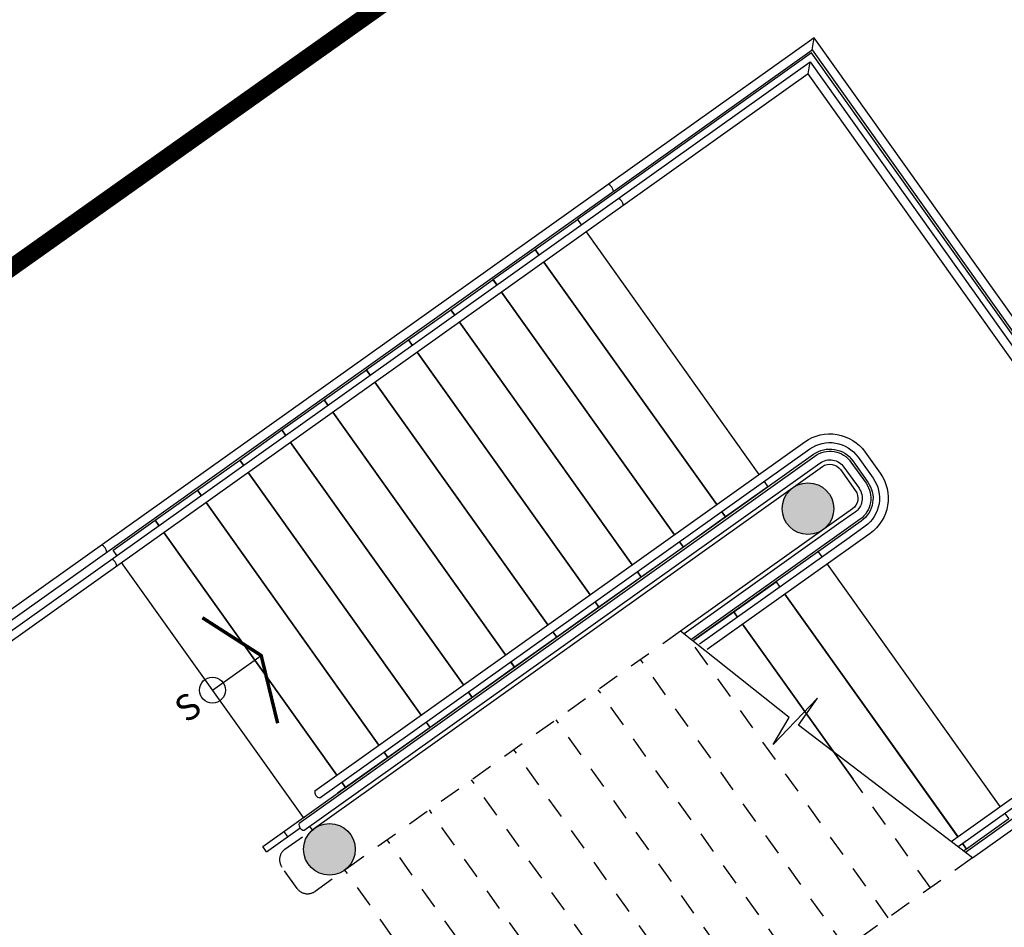
# Model space of a CAD drawing. Units: metres. Extents: x 653804 to 677739, y 2260804 to 2281032.
# Drawn here: x 662867 to 662873, y 2263960 to 2263965 of the extents above; entities that cross this region are included whole.
import ezdxf
from ezdxf.enums import TextEntityAlignment as Align

# ---------------------------------------------------------------- set-up
doc = ezdxf.new("R2010")
doc.units = ezdxf.units.M
doc.set_wipeout_variables(frame=1)
doc.linetypes.add('HIDDEN2', pattern=[0.1875, 0.125, -0.0625])
doc.layers.get('0').update_dxf_attribs({"color": 252})
doc.layers.add('00 VIA PASAJEROS', color=252, linetype='Continuous', lineweight=0)
for name, color, linetype in [('00. DESPIECE', 252, 'Continuous'), ('00. WIPEOUT', 255, 'Continuous'), ('00. XREF', 252, 'Continuous'), ('01. DETALLE 2', 2, 'Continuous'), ('01. HATCH RELLENO', 251, 'Continuous'), ('01. PLANO 1', 5, 'Continuous'), ('01. PLANO 2', 2, 'Continuous'), ('01. PLANO 3', 252, 'Continuous'), ('01. PROYECCIONES', 1, 'HIDDEN2'), ('PBUS Puente lat inf izq$0$Ur A Texto', 252, 'Continuous')]:
    doc.layers.add(name, color=color, linetype=linetype)
doc.styles.add('PBUS Puente lat inf izq$0$XR_PB_Planta Estacion 360X70$0$Arial', font='arial.ttf')
picture_1 = doc.add_image_def('image6.png', size_in_pixel=(5056, 2778))

# ---------------------------------------------------------------- blocks, each defined once
blk = doc.blocks.new('PUENTE PEATONAL_08 TLAJOMULCO CENTRO')
blk.add_wipeout([(-40.69, -6.2026), (-50.302, -6.2026), (-50.302, -10.5865), (-40.69, -10.5865), (-40.69, -20.3298), (-50.2786, -20.3298), (-50.2786, -23.8941), (-40.69, -23.8941), (-37.1229, -23.8941), (-37.1229, 15.977), (-37.1229, 19.5791), (-50.3388, 19.5791), (-50.3388, 15.977), (-40.69, 15.977)]).dxf.layer = '00. WIPEOUT'
at = {"layer": '01. HATCH RELLENO'}
h = blk.add_hatch(color=256, dxfattribs=at)
h.dxf.hatch_style = 1
edge = h.paths.add_edge_path()
edge.add_arc((-45.2889, -8.3941), 0.1495, 180.0949, 540.0949, ccw=False)
edge = h.paths.add_edge_path()
edge.add_arc((-48.6889, -8.3997), 0.1495, 180.0949, 540.0949, ccw=False)
at = {"color": 1, "linetype": 'ByBlock'}
blk.add_lwpolyline([(-48.295, -6.1992), (-47.9189, -7.4086), (-48.0986, -7.4739), (-47.7341, -7.4021), (-47.8992, -7.476), (-47.6761, -8.2482)], dxfattribs=at)
at = {"layer": '01. DETALLE 2'}
for points in [[(-48.295, -6.1992), (-50.302, -6.2026), (-50.2958, -10.6026), (-42.8121, -10.59), (-42.8122, -10.54), (-50.2459, -10.5525), (-50.2519, -6.2525), (-48.2795, -6.2492)], [(-50.2459, -10.5525), (-50.2958, -10.6026)]]:
    blk.add_lwpolyline(points, dxfattribs=at)
for centre in [(-48.7857, -10.575), (-45.1857, -10.569)]:
    blk.add_arc(centre, 0.0544, 152.7433, 207.4493, dxfattribs=at)
at = {"layer": '01. PLANO 1'}
for centre in [(-48.6889, -8.3997), (-45.2889, -8.3941)]:
    blk.add_circle(centre, 0.1495, dxfattribs=at)
at = {"layer": '01. PLANO 2'}
for points in [[(-45.2328, -8.6187), (-48.898, -8.625, -0.41423), (-49.0478, -8.4757), (-49.0481, -8.325, -0.41423), (-48.8987, -8.1752), (-48.7848, -8.175), (-47.7037, -8.1732)], [(-45.2329, -8.5687), (-48.8981, -8.575, -0.41423), (-48.9978, -8.4756), (-48.9981, -8.3249, -0.41423), (-48.8987, -8.2252), (-48.7847, -8.225), (-47.6853, -8.2231)]]:
    blk.add_lwpolyline(points, format="xyb", dxfattribs=at)
blk.add_arc((-45.2544, -8.5938), 0.033, 310.8018, 49.3963, dxfattribs=at)
at = {"layer": '01. PLANO 3'}
for p, q in [((-50.2394, -6.2651), (-50.2335, -10.5401)), ((-44.9834, -8.5929), (-45.2214, -8.5933)), ((-50.2335, -10.5401), (-48.5701, -10.5373))]:
    blk.add_line(p, q, dxfattribs=at)
for points in [[(-48.5959, -6.2997), (-48.596, -6.2619), (-48.2959, -6.2614), (-48.2959, -6.2992)], [(-48.296, -6.2992), (-48.296, -6.2614), (-48.2757, -6.2614)], [(-48.2484, -6.3491), (-50.1518, -6.3523), (-50.1461, -10.4523), (-42.8124, -10.44), (-42.8123, -10.49), (-50.196, -10.5024), (-50.2018, -6.3024), (-48.2639, -6.2992)], [(-48.593, -8.0743), (-48.5958, -6.3497)], [(-48.293, -8.0738), (-48.2959, -6.3492)], [(-48.2958, -6.3492), (-48.2929, -8.0738)], [(-47.993, -8.0732), (-47.9948, -6.9717)], [(-47.9948, -6.9718), (-47.993, -8.0732)], [(-48.5928, -8.1622), (-48.5929, -8.1246)], [(-47.9929, -8.1236), (-47.9928, -8.1611), (-48.2929, -8.1616), (-48.2929, -8.1241)], [(-47.7083, -8.1606), (-47.9929, -8.1611), (-47.9929, -8.1236)], [(-45.2721, -8.5688), (-45.2722, -8.5437)], [(-45.1329, -8.631), (-45.1329, -8.5931)], [(-44.9834, -8.5929), (-44.9834, -8.6308)], [(-48.572, -8.6745), (-48.572, -8.6368), (-48.272, -8.6363), (-48.2719, -8.674)], [(-48.272, -8.674), (-48.272, -8.6363), (-47.972, -8.6358), (-47.9719, -8.6735)], [(-47.972, -8.6735), (-47.9721, -8.6358), (-47.672, -8.6353), (-47.672, -8.673)], [(-47.672, -8.673), (-47.6721, -8.6353), (-47.372, -8.6348), (-47.372, -8.6725)], [(-47.372, -8.6725), (-47.372, -8.6348), (-47.072, -8.6343), (-47.0719, -8.672)], [(-47.072, -8.672), (-47.072, -8.6343), (-46.772, -8.6338), (-46.7719, -8.6714)], [(-46.772, -8.6714), (-46.772, -8.6338), (-46.472, -8.6333), (-46.4719, -8.6709)], [(-46.472, -8.6709), (-46.472, -8.6333), (-46.172, -8.6328), (-46.1719, -8.6704)], [(-46.172, -8.6704), (-46.172, -8.6328), (-45.872, -8.6323), (-45.8719, -8.6699)], [(-45.872, -8.6699), (-45.872, -8.6323), (-45.572, -8.6318), (-45.5719, -8.6694)], [(-45.572, -8.6694), (-45.572, -8.6318), (-45.5157, -8.6317)], [(-45.272, -8.6313), (-45.269, -10.4441)], [(-48.569, -10.4497), (-48.5719, -8.7248)], [(-48.269, -10.4492), (-48.2719, -8.7243)], [(-48.2719, -8.7243), (-48.269, -10.4492)], [(-47.9691, -10.4487), (-47.9719, -8.7238)], [(-47.9719, -8.7238), (-47.969, -10.4487)], [(-47.6691, -10.4482), (-47.6719, -8.7233)], [(-47.6719, -8.7233), (-47.669, -10.4482)], [(-47.369, -10.4477), (-47.3719, -8.7228)], [(-47.3719, -8.7228), (-47.369, -10.4477)], [(-47.069, -10.4472), (-47.0719, -8.7223)], [(-47.0719, -8.7223), (-47.069, -10.4472)], [(-46.769, -10.4467), (-46.7719, -8.7218)], [(-46.7719, -8.7218), (-46.769, -10.4467)], [(-46.469, -10.4461), (-46.4719, -8.7212)], [(-46.4719, -8.7212), (-46.469, -10.4461)], [(-46.169, -10.4456), (-46.1719, -8.7207)], [(-46.1719, -8.7207), (-46.169, -10.4456)], [(-45.8719, -8.7202), (-45.869, -10.4451)], [(-45.869, -10.4451), (-45.8719, -8.7202)], [(-45.5719, -8.7197), (-45.569, -10.4446)], [(-45.569, -10.4446), (-45.5719, -8.7197)], [(-50.1461, -10.4523), (-50.196, -10.5024)], [(-48.2701, -10.4992), (-48.2701, -10.5367), (-48.5701, -10.5372), (-48.5702, -10.4997)], [(-47.9701, -10.4987), (-47.9701, -10.5362), (-48.2701, -10.5367), (-48.2702, -10.4992)], [(-47.6702, -10.4982), (-47.6701, -10.5356), (-47.9701, -10.5361), (-47.9702, -10.4987)], [(-47.3702, -10.4977), (-47.3701, -10.5351), (-47.6701, -10.5356), (-47.6702, -10.4982)], [(-47.0701, -10.4972), (-47.0701, -10.5347), (-47.3701, -10.5352), (-47.3702, -10.4977)], [(-46.7701, -10.4967), (-46.7701, -10.5341), (-47.0701, -10.5346), (-47.0702, -10.4972)], [(-46.4701, -10.4961), (-46.4701, -10.5336), (-46.7701, -10.5341), (-46.7702, -10.4967)], [(-46.1701, -10.4956), (-46.1701, -10.5331), (-46.4701, -10.5336), (-46.4702, -10.4961)], [(-45.8701, -10.4951), (-45.8701, -10.5326), (-46.1701, -10.5331), (-46.1702, -10.4956)], [(-45.5701, -10.4946), (-45.5701, -10.5321), (-45.8701, -10.5326), (-45.8702, -10.4951)], [(-45.2701, -10.4941), (-45.2701, -10.5316), (-45.5701, -10.5321), (-45.5702, -10.4946)]]:
    blk.add_lwpolyline(points, dxfattribs=at)
for points in [[(-45.4166, -8.7194), (-48.8978, -8.7254, -0.41423), (-49.1483, -8.4758), (-49.1485, -8.3252, -0.41423), (-48.8989, -8.0748), (-47.7405, -8.0728)], [(-45.4167, -8.6691), (-48.8979, -8.6751, -0.41423), (-49.0979, -8.4757), (-49.0982, -8.3251, -0.41423), (-48.8988, -8.1251), (-48.7849, -8.1249), (-47.722, -8.1231)], [(-44.9834, -8.6308), (-48.898, -8.6375, -0.41423), (-49.0603, -8.4757), (-49.0606, -8.325, -0.41423), (-48.8988, -8.1627), (-48.7848, -8.1625), (-47.7082, -8.1607)], [(-45.2722, -8.5437), (-48.8981, -8.5499, -0.41423), (-48.9728, -8.4755), (-48.973, -8.3249, -0.41423), (-48.8986, -8.2502), (-48.7847, -8.25), (-47.6761, -8.2482)]]:
    blk.add_lwpolyline(points, format="xyb", dxfattribs=at)
for centre, radius, start, end in [((-45.4385, -8.6943), 0.0333, 311.0904, 49.1077), ((-48.7858, -10.475), 0.0544, 152.7433, 207.4493), ((-45.1858, -10.469), 0.0544, 152.7433, 207.4493)]:
    blk.add_arc(centre, radius, start, end, dxfattribs=at)
at = {"layer": '01. PROYECCIONES'}
for points in [[(-48.295, -6.1992), (-45.1903, -6.1941)], [(-47.9961, -6.1987), (-47.9948, -6.9717)], [(-47.6962, -6.1982), (-47.6929, -8.1903)], [(-47.3961, -6.1977), (-47.3927, -8.2477)], [(-47.0961, -6.1972), (-47.0927, -8.2472)], [(-46.7961, -6.1967), (-46.7927, -8.2467)], [(-46.4961, -6.1962), (-46.4927, -8.2462)], [(-46.1961, -6.1957), (-46.1927, -8.2457)], [(-45.8961, -6.1952), (-45.8927, -8.2452)], [(-45.5961, -6.1947), (-45.5927, -8.2447)], [(-45.2961, -6.1942), (-45.2927, -8.2442)]]:
    blk.add_lwpolyline(points, dxfattribs=at)
blk.add_lwpolyline([(-47.6761, -8.2482), (-45.0797, -8.2438, -0.41423), (-45.0051, -8.3182), (-45.0048, -8.4689, -0.41423), (-45.0792, -8.5435), (-45.2722, -8.5436)], format="xyb", dxfattribs=at)
at = {"layer": 'PBUS Puente lat inf izq$0$Ur A Texto', "color": 1}
blk.add_line((-45.2705, -9.5377), (-45.6163, -9.5383), dxfattribs=at)
at = {"layer": 'PBUS Puente lat inf izq$0$Ur A Texto', "color": 1, "const_width": 0.02}
blk.add_lwpolyline([(-45.4669, -9.1629), (-45.6163, -9.5383), (-45.4656, -9.9131)], dxfattribs=at)
at = {"layer": 'PBUS Puente lat inf izq$0$Ur A Texto', "color": 1}
blk.add_circle((-45.2705, -9.5377), 0.075, dxfattribs=at)
at = {"layer": 'PBUS Puente lat inf izq$0$Ur A Texto', "color": 250, "style": 'PBUS Puente lat inf izq$0$XR_PB_Planta Estacion 360X70$0$Arial'}
blk.add_text('S', height=0.15, rotation=180.0949, dxfattribs=at).set_placement((-45.0964, -9.5409), align=Align.MIDDLE_CENTER)

msp = doc.modelspace()

# ---------------------------------------------------------------- hatches: boundary and pattern name
at = {"layer": '00. DESPIECE'}
h = msp.add_hatch(dxfattribs=at)
h.set_pattern_fill('_USER', color=256, scale=2.4, pattern_type=0)
h.set_pattern_definition([(215.37, (662871.2518, 2263970.1133), (1.38925, -1.95704), [])])
edge = h.paths.add_edge_path()
edge.add_line((662856.1459, 2264038.1599), (662865.0206, 2264031.0739))
edge.add_line((662865.0206, 2264031.0739), (662866.8966, 2264026.2858))
edge.add_arc((662869.8761, 2264027.4531), 3.2, 201.3945, 231.3945)
edge.add_line((662867.8794, 2264024.9524), (662890.1791, 2264007.1473))
edge.add_arc((662892.1758, 2264009.648), 3.2, 231.3945, 261.3945)
edge.add_line((662891.6969, 2264006.484), (662896.7816, 2264005.7145))
edge.add_line((662896.7816, 2264005.7145), (662900.4016, 2264002.8241))
edge.add_line((662900.4016, 2264002.8241), (662844.5542, 2263963.1795))
edge.add_line((662844.5542, 2263963.1795), (662850.2269, 2263955.1883))
edge.add_line((662850.2269, 2263955.1883), (662910.0664, 2263997.6667))
edge.add_line((662910.0664, 2263997.6667), (662897.7782, 2264007.4781))
edge.add_arc((662897.2791, 2264006.8529), 0.8, 51.3945, 81.3945)
edge.add_line((662897.3988, 2264007.6439), (662891.9962, 2264008.4615))
edge.add_arc((662892.1758, 2264009.648), 1.2, 231.3945, 261.3945, ccw=False)
edge.add_line((662891.427, 2264008.7102), (662869.1273, 2264026.5153))
edge.add_arc((662869.8761, 2264027.4531), 1.2, 201.3945, 231.3945, ccw=False)
edge.add_line((662868.7588, 2264027.0153), (662866.7655, 2264032.1029))
edge.add_arc((662866.0206, 2264031.8111), 0.8, 21.3945, 51.3945)
edge.add_line((662866.5198, 2264032.4362), (662857.3939, 2264039.7228))
edge.add_line((662857.3939, 2264039.7228), (662856.1459, 2264038.1599))
h = msp.add_hatch(dxfattribs=at)
h.set_pattern_fill('_USER', color=256, scale=1.2, angle=90, pattern_type=0)
h.set_pattern_definition([(305.3699, (662871.2518, 2263970.1133), (0.978518, 0.694623), [])])
edge = h.paths.add_edge_path()
edge.add_line((662856.1459, 2264038.1599), (662865.0206, 2264031.0739))
edge.add_line((662865.0206, 2264031.0739), (662866.8966, 2264026.2858))
edge.add_arc((662869.8761, 2264027.4531), 3.2, 201.3945, 231.3945)
edge.add_line((662867.8794, 2264024.9524), (662890.1791, 2264007.1473))
edge.add_arc((662892.1758, 2264009.648), 3.2, 231.3945, 261.3945)
edge.add_line((662891.6969, 2264006.484), (662896.7816, 2264005.7145))
edge.add_line((662896.7816, 2264005.7145), (662900.4016, 2264002.8241))
edge.add_line((662900.4016, 2264002.8241), (662844.5542, 2263963.1795))
edge.add_line((662844.5542, 2263963.1795), (662850.2269, 2263955.1883))
edge.add_line((662850.2269, 2263955.1883), (662910.0664, 2263997.6667))
edge.add_line((662910.0664, 2263997.6667), (662897.7782, 2264007.4781))
edge.add_arc((662897.2791, 2264006.8529), 0.8, 51.3945, 81.3945)
edge.add_line((662897.3988, 2264007.6439), (662891.9962, 2264008.4615))
edge.add_arc((662892.1758, 2264009.648), 1.2, 231.3945, 261.3945, ccw=False)
edge.add_line((662891.427, 2264008.7102), (662869.1273, 2264026.5153))
edge.add_arc((662869.8761, 2264027.4531), 1.2, 201.3945, 231.3945, ccw=False)
edge.add_line((662868.7588, 2264027.0153), (662866.7655, 2264032.1029))
edge.add_arc((662866.0206, 2264031.8111), 0.8, 21.3945, 51.3945)
edge.add_line((662866.5198, 2264032.4362), (662857.3939, 2264039.7228))
edge.add_line((662857.3939, 2264039.7228), (662856.1459, 2264038.1599))
h = msp.add_hatch(dxfattribs=at)
h.set_pattern_fill('_USER', color=256, scale=2.4, angle=215.3699, pattern_type=0)
h.set_pattern_definition([(215.37, (662873.9333, 2263920.3227), (1.389247, -1.957037), [])])
edge = h.paths.add_edge_path()
edge.add_line((662842.2944, 2263912.2763), (662931.8897, 2263975.8776))
edge.add_arc((662934.6682, 2263971.9636), 4.8, 51.2941, 125.3699, ccw=False)
edge.add_line((662937.6698, 2263975.7093), (662966.3733, 2263952.7086))
edge.add_line((662966.3733, 2263952.7086), (662965.2477, 2263951.304))
edge.add_line((662965.2477, 2263951.304), (662936.5442, 2263974.3047))
edge.add_arc((662934.6682, 2263971.9636), 3, 51.2941, 125.3699)
edge.add_line((662932.9317, 2263974.4099), (662896.1763, 2263948.3182))
edge.add_line((662896.1763, 2263948.3182), (662903.6742, 2263937.7559))
edge.add_line((662903.6742, 2263937.7559), (662893.4813, 2263930.5203))
edge.add_arc((662893.0182, 2263931.1726), 0.8, 275.3699, 305.3699, ccw=False)
edge.add_line((662893.0931, 2263930.3761), (662887.653, 2263929.8648))
edge.add_arc((662887.7653, 2263928.67), 1.2, 95.3699, 125.3699)
edge.add_line((662887.0707, 2263929.6485), (662863.8016, 2263913.1305))
edge.add_arc((662864.4962, 2263912.1519), 1.2, 125.3699, 155.3699)
edge.add_line((662863.4054, 2263912.652), (662861.1282, 2263907.6851))
edge.add_arc((662860.4009, 2263908.0185), 0.8, 305.3699, 335.3699, ccw=False)
edge.add_line((662860.864, 2263907.3661), (662850.6711, 2263900.1305))
edge.add_line((662850.6711, 2263900.1305), (662842.2944, 2263912.2763))
h = msp.add_hatch(dxfattribs=at)
h.set_pattern_fill('_USER', color=256, scale=1.2, angle=305.3699, pattern_type=0)
h.set_pattern_definition([(305.3699, (662873.9333, 2263920.3227), (0.978518, 0.694623), [])])
edge = h.paths.add_edge_path()
edge.add_line((662842.2944, 2263912.2763), (662931.8897, 2263975.8776))
edge.add_arc((662934.6682, 2263971.9636), 4.8, 51.2941, 125.3699, ccw=False)
edge.add_line((662937.6698, 2263975.7093), (662966.3733, 2263952.7086))
edge.add_line((662966.3733, 2263952.7086), (662965.2477, 2263951.304))
edge.add_line((662965.2477, 2263951.304), (662936.5442, 2263974.3047))
edge.add_arc((662934.6682, 2263971.9636), 3, 51.2941, 125.3699)
edge.add_line((662932.9317, 2263974.4099), (662896.1763, 2263948.3182))
edge.add_line((662896.1763, 2263948.3182), (662903.6742, 2263937.7559))
edge.add_line((662903.6742, 2263937.7559), (662893.4813, 2263930.5203))
edge.add_arc((662893.0182, 2263931.1726), 0.8, 275.3699, 305.3699, ccw=False)
edge.add_line((662893.0931, 2263930.3761), (662887.653, 2263929.8648))
edge.add_arc((662887.7653, 2263928.67), 1.2, 95.3699, 125.3699)
edge.add_line((662887.0707, 2263929.6485), (662863.8016, 2263913.1305))
edge.add_arc((662864.4962, 2263912.1519), 1.2, 125.3699, 155.3699)
edge.add_line((662863.4054, 2263912.652), (662861.1282, 2263907.6851))
edge.add_arc((662860.4009, 2263908.0185), 0.8, 305.3699, 335.3699, ccw=False)
edge.add_line((662860.864, 2263907.3661), (662850.6711, 2263900.1305))
edge.add_line((662850.6711, 2263900.1305), (662842.2944, 2263912.2763))

# ---------------------------------------------------------------- linework, layer by layer
at = {"layer": '00 VIA PASAJEROS', "ltscale": 0.1, "const_width": 0.1}
msp.add_lwpolyline([(666106.7957, 2264713.868, -0.270026), (665942.0068, 2264485.6219), (665566.4066, 2264318.7897, -0.017254), (665565.1269, 2264318.2734), (665519.3264, 2264301.6074, 0.017254), (665518.0467, 2264301.0911), (665265.0973, 2264188.7373, 0.017254), (665263.8563, 2264188.134), (665220.7842, 2264165.325, -0.017254), (665219.5432, 2264164.7217), (664362.7296, 2263784.1466, -0.286474), (663971.3613, 2263839.3009), (663732.9353, 2264039.3142, 0.341221), (663020.3957, 2264068.0765), (662965.5005, 2264029.1079, -0.017254), (662964.3484, 2264028.3484), (662922.7546, 2264002.9436, 0.017254), (662921.6025, 2264002.1841), (662647.6506, 2263807.7133, 0.017254), (662646.5536, 2263806.8762), (662608.8506, 2263775.9904, -0.017254), (662607.7536, 2263775.1533), (662404.4586, 2263630.8397)], format="xyb", dxfattribs=at)

# ---------------------------------------------------------------- referenced raster images: frames only (the image files are external)
at = {"layer": '00. XREF'}
image = msp.add_image(picture_1, insert=(662926.446, 2264212.5445), size_in_units=(642.1438, 352.8235), rotation=-144, dxfattribs=dict(at, fade=60))
image.dxf.flags = 7

# ---------------------------------------------------------------- next in the draw order: block references
at = {"rotation": 215.3698955070502}
msp.add_blockref('PUENTE PEATONAL_08 TLAJOMULCO CENTRO', (662837.2073, 2263927.3056), dxfattribs=at)

doc.saveas('drawing.dxf')
